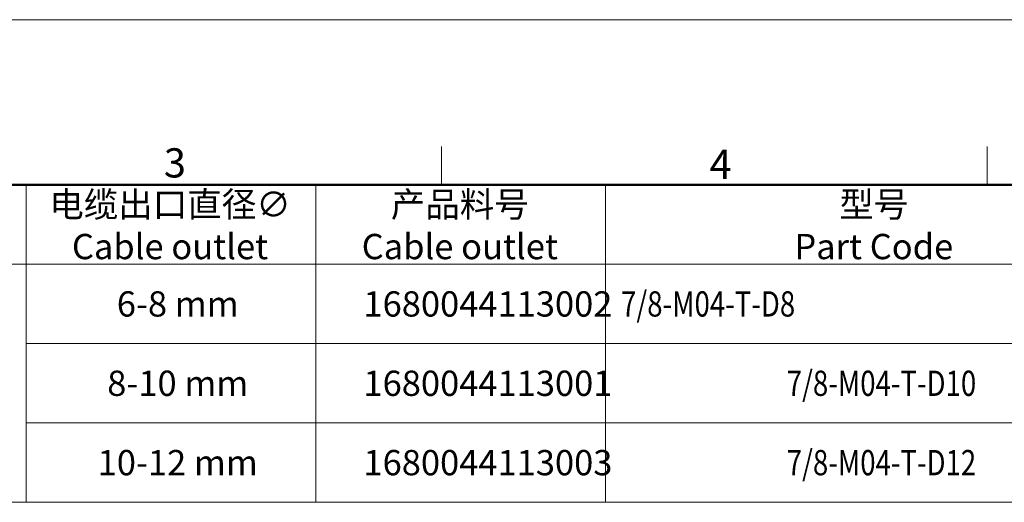
# Model space of a CAD drawing. Units: millimetres. Extents: x 372 to 716, y -94 to 146.
# Drawn here: x 497 to 599, y 96 to 146 of the extents above; entities that cross this region are included whole.
import ezdxf

# ---------------------------------------------------------------- set-up
doc = ezdxf.new("R2010")
doc.units = ezdxf.units.MM
doc.header["$MEASUREMENT"] = 0
doc.layers.add('图框', color=7, linetype='Continuous', lineweight=20)
doc.styles.add('Romans字体', font='romans.shx', dxfattribs={"width": 0.75})
doc.styles.get("Standard").update_dxf_attribs({"font": '仿宋_GB2312.ttf', "width": 0.75})

# ---------------------------------------------------------------- blocks, each defined once
blk = doc.blocks.new('A4图框-NEW')
at = {"layer": '图框', "color": 1, "lineweight": 18}
blk.add_line((833.413, 690.535), (1130.412, 690.535), dxfattribs=at)
at = {"layer": '图框', "color": 6}
for p, q in [((982.018, 679.035), (982.018, 675.535)), ((1031.553, 679.035), (1031.553, 675.535))]:
    blk.add_line(p, q, dxfattribs=at)
at = {"layer": '图框', "lineweight": 50}
blk.add_line((836.913, 675.535), (1126.929, 675.535), dxfattribs=at)
at = {"layer": '图框', "color": 6, "char_height": 2.652, "width": 2.55791, "attachment_point": 1, "style": 'Romans字体'}
for s, insert in [('3', (956.83, 678.86)), ('4', (1006.365, 678.731))]:
    blk.add_mtext(s, dxfattribs=dict(at, insert=insert))

msp = doc.modelspace()

# ---------------------------------------------------------------- linework, layer by layer
at = {"layer": '图框', "linetype": 'Continuous'}
for p, q in [((472.128, 128.564), (639.359, 128.564)), ((498.011, 128.564), (498.011, 95.717)), ((527.998, 128.564), (527.998, 95.717)), ((557.985, 128.564), (557.985, 95.717)), ((472.128, 120.352), (639.359, 120.352)), ((498.011, 112.141), (639.359, 112.141)), ((498.011, 103.929), (639.359, 103.929)), ((472.128, 95.717), (639.359, 95.717))]:
    msp.add_line(p, q, dxfattribs=at)

# ---------------------------------------------------------------- block references
at = {"layer": '图框', "color": 3, "xscale": 1.139999999999985, "yscale": 1.139999999999985, "zscale": 1.139999999999999}
msp.add_blockref('A4图框-NEW', (-578.516, -641.545), dxfattribs=at)

# ---------------------------------------------------------------- texts
at = {"layer": '图框', "linetype": 'Continuous', "char_height": 2.61701, "attachment_point": 5}
for s, insert, width in [('{\\C4;电缆出口直径\\Fromans|c134;∅\\PCable outlet}', (512.91, 124.368), 29.79725), ('{\\C4;型号\\Fromans|c134;\\PPart Code}', (585.731, 124.368), 55.49049)]:
    msp.add_mtext(s, dxfattribs=dict(at, insert=insert, width=width))
at = {"layer": '图框', "linetype": 'Continuous', "char_height": 2.61701, "style": 'Romans字体'}
for s, insert, width, attachment_point in [('{\\fFangSong_GB2312|b0|i0|c134|p49;\\C4;产品料号\\Fromans|c134;\\PCable outlet}', (542.897, 124.368), 29.79725, 5), ('{\\C4;  6-8 mm}', (512.91, 116.247), 29.79725, 5), ('{\\C4;1680044113002}', (545.806, 116.247), 29.79725, 5), ('{\\C4;  \\W0.8;7/8-M04-T-D8}', (557.985, 116.247), 55.49049, 4), ('{\\C4;  8-10 mm}', (512.91, 108.035), 29.79725, 5), ('{\\C4;1680044113001}', (545.806, 108.035), 29.79725, 5), ('{\\C4;  \\W0.8;7/8-M04-T-D10}', (585.731, 108.035), 55.49049, 5), ('{\\C4;  10-12 mm}', (512.91, 99.823), 29.79725, 5), ('{\\C4;1680044113003}', (545.806, 99.823), 29.79725, 5), ('{\\C4;  \\W0.8;7/8-M04-T-D12}', (585.731, 99.823), 55.49049, 5)]:
    msp.add_mtext(s, dxfattribs=dict(at, insert=insert, width=width, attachment_point=attachment_point))

doc.saveas('drawing.dxf')
